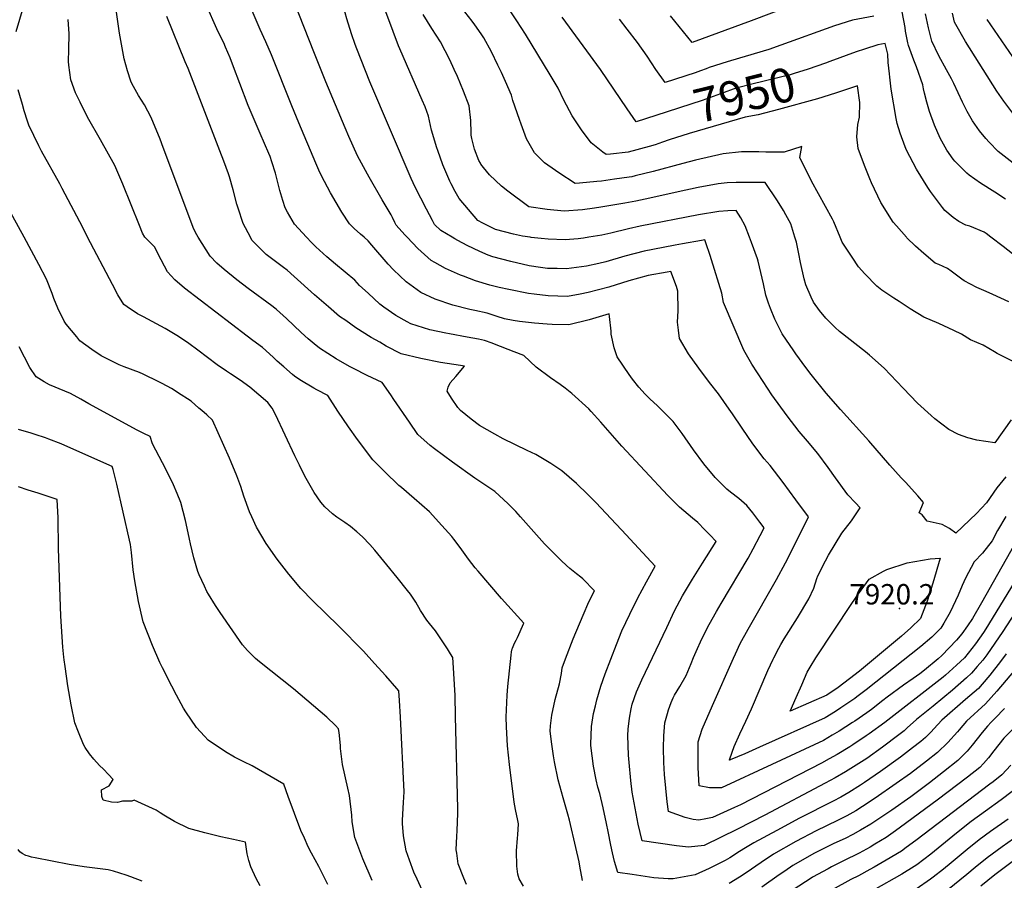
# Model space of a CAD drawing. Units: inches. Extents: x 2609787 to 2615343, y 1528708 to 1533938.
# Drawn here: x 2612901 to 2613735, y 1529455 to 1530184 of the extents above; entities that cross this region are included whole.
import ezdxf
from ezdxf.enums import TextEntityAlignment as Align

# ---------------------------------------------------------------- set-up
doc = ezdxf.new("R2010")
doc.units = ezdxf.units.IN
doc.header["$MEASUREMENT"] = 0
doc.layers.add('tile_2643_10_contour_10ft', color=200, linetype='Continuous')
doc.layers.add('tile_2643_10_spot_elev', color=246, linetype='Continuous')
doc.styles.add('Arial', font='arial.ttf')

msp = doc.modelspace()

# ---------------------------------------------------------------- linework, layer by layer
at = {"layer": 'tile_2643_10_contour_10ft'}
for points, elevation in [([(2612897.71, 1530174.51), (2612906.19, 1530203.19), (2612908.81, 1530210.57), (2612912.04, 1530219.26), (2612929.04, 1530262.21), (2612942.58, 1530293.44), (2612946.06, 1530300.9), (2612941.56, 1530299.31), (2612931.54, 1530295.47), (2612910.97, 1530287.4), (2612908, 1530285.8), (2612904.28, 1530283.7), (2612899.65, 1530281.88)], 7830), ([(2613229.09, 1530000), (2613227.15, 1530002.02), (2613219.75, 1530010.37), (2613218.74, 1530012.39), (2613216.76, 1530016.83), (2613215.71, 1530018.96), (2613208, 1530031.85), (2613196.89, 1530050.86), (2613195.49, 1530053.45), (2613187.16, 1530069.13), (2613179.73, 1530085.49), (2613176.44, 1530092.86), (2613160.24, 1530131.7), (2613154.6, 1530145.81), (2613150.12, 1530157.18), (2613113.58, 1530249.96)], 7890), ([(2613192.64, 1530000), (2613189.68, 1530002.68), (2613184.24, 1530007.41), (2613180.18, 1530011.28), (2613173.81, 1530021.39), (2613164.22, 1530037.61), (2613159.06, 1530047.22), (2613155.02, 1530054.97), (2613151.66, 1530062.9), (2613137.22, 1530097.05), (2613131.31, 1530111.47), (2613114.2, 1530154.59), (2613109.38, 1530165.64), (2613104.51, 1530176.02), (2613083.39, 1530225.88)], 7880), ([(2613267.26, 1530000), (2613257.71, 1530005.77), (2613252.43, 1530010.86), (2613250.6, 1530014.2), (2613245.52, 1530023.76), (2613235.88, 1530042.58), (2613232.61, 1530049.67), (2613197.45, 1530131.87), (2613186.42, 1530159.81), (2613185.1, 1530163.49), (2613181.95, 1530172.48), (2613178.07, 1530185.2), (2613175.05, 1530195.21), (2613172.9, 1530201.29), (2613167.86, 1530215.13), (2613163.68, 1530226.25)], 7900), ([(2613051.91, 1530000), (2613049.68, 1530004.16), (2613047.81, 1530008.24), (2613030.5, 1530054.46), (2613022.37, 1530076.2), (2613019.67, 1530083.1), (2613012.07, 1530101.6), (2613006.53, 1530112.13), (2613001.42, 1530120.29), (2612995.72, 1530130.47), (2612994.88, 1530132.43), (2612992.02, 1530140.97), (2612989.24, 1530151.25), (2612985.3, 1530173.04), (2612981.72, 1530196.83)], 7850), ([(2613557.6, 1530197.28), (2613520.88, 1530183.48), (2613470.75, 1530165.04), (2613452.47, 1530187.78)], 7970), ([(2613096.38, 1530000), (2613090.05, 1530011.6), (2613085.79, 1530024.55), (2613084.7, 1530027.98), (2613081.49, 1530040.11), (2613078.48, 1530051.3), (2613077.71, 1530053.71), (2613073.72, 1530064.46), (2613070.35, 1530073.29), (2613043.32, 1530142.96), (2613040.79, 1530148.64), (2613025.41, 1530187.17)], 7860), ([(2613143.9, 1530000), (2613133.55, 1530010.97), (2613127.78, 1530021.3), (2613125.78, 1530025.02), (2613123.81, 1530031.1), (2613121.15, 1530039.69), (2613119.35, 1530046.32), (2613117.37, 1530054.24), (2613114.41, 1530064.02), (2613112.91, 1530068.6), (2613111.94, 1530070.89), (2613104.38, 1530088.03), (2613094.37, 1530111.77), (2613087.18, 1530130.25), (2613081.94, 1530144.62), (2613079.1, 1530152.06), (2613075.13, 1530161.28), (2613073.57, 1530164.74), (2613068.98, 1530174.13), (2613064.35, 1530184.35), (2613060.52, 1530193.49)], 7870), ([(2613333.4, 1530000), (2613327, 1530001), (2613319.39, 1530002.57), (2613304.01, 1530006.45), (2613293.28, 1530011.93), (2613289.18, 1530014.22), (2613273.25, 1530032.85), (2613269.77, 1530038.89), (2613266.52, 1530045.29), (2613265.35, 1530047.68), (2613259.29, 1530061.44), (2613255.05, 1530073.45), (2613254.3, 1530075.81), (2613249.74, 1530090.88), (2613247.3, 1530102.6), (2613244.28, 1530110.47), (2613241.94, 1530116.23), (2613223.06, 1530159.62), (2613221.91, 1530162.37), (2613217.22, 1530174.54), (2613211.03, 1530191.21)], 7910), ([(2613557.9, 1530000), (2613554.34, 1530011.49), (2613550.28, 1530019.14), (2613548.34, 1530022.78), (2613543.25, 1530030.77), (2613532.83, 1530046.54), (2613528.5, 1530046.56), (2613518.37, 1530046.51), (2613512.72, 1530046.47), (2613508.1, 1530046.41), (2613500.54, 1530046.02), (2613492.99, 1530045.32), (2613475.89, 1530042.04), (2613458.8, 1530038.45), (2613434.84, 1530033.03), (2613423.15, 1530030.49), (2613413.84, 1530028.83), (2613393.3, 1530025.37), (2613388.05, 1530024.62), (2613377.75, 1530023.19), (2613362.15, 1530021.98), (2613347.72, 1530023.51), (2613332.37, 1530025.87), (2613314.44, 1530039.1), (2613309.04, 1530043.42), (2613299.05, 1530052.8), (2613293.81, 1530059.07), (2613291.68, 1530061.93), (2613291.24, 1530062.67), (2613289.99, 1530065.2), (2613286.36, 1530074.55), (2613283.98, 1530083.65), (2613283.52, 1530086.49), (2613283.34, 1530088.53), (2613283.27, 1530099.1), (2613281.68, 1530111.36), (2613276.8, 1530123.92), (2613271.72, 1530136.42), (2613269.01, 1530142.3), (2613265.2, 1530150.32), (2613257.45, 1530165.58), (2613250.01, 1530177.09), (2613242.76, 1530188.74)], 7920), ([(2613596.34, 1530000), (2613591, 1530013.16), (2613589.8, 1530015.31), (2613571.93, 1530047.5), (2613562.19, 1530067.52), (2613563.86, 1530076.84), (2613548.89, 1530072.14), (2613533.4, 1530072.03), (2613527.44, 1530072.4), (2613512.72, 1530072.39), (2613496.95, 1530070.64), (2613473.66, 1530065.24), (2613463.03, 1530062.58), (2613437.76, 1530055.78), (2613422.57, 1530051.99), (2613419.77, 1530051.32), (2613417.5, 1530050.96), (2613404.97, 1530049.15), (2613393.8, 1530047.67), (2613390.11, 1530047.28), (2613375.17, 1530045.93), (2613371.51, 1530045.69), (2613357.69, 1530054.54), (2613354.88, 1530056.47), (2613345.53, 1530063.15), (2613337.06, 1530071.49), (2613330.39, 1530083.49), (2613325.84, 1530095.87), (2613324.47, 1530099.71), (2613318.74, 1530116.07), (2613317.62, 1530120.52), (2613312.48, 1530132.05), (2613309.05, 1530139.65), (2613306.02, 1530146.03), (2613300.54, 1530157.06), (2613294.04, 1530168.96), (2613291.94, 1530172.34), (2613286.65, 1530180.11), (2613284.2, 1530183.27), (2613277.94, 1530191.14)], 7930), ([(2613445.7, 1530080.59), (2613439.38, 1530078.37), (2613434.34, 1530076.92), (2613416.4, 1530072.11), (2613401.51, 1530070.46), (2613397.77, 1530070.09), (2613395.07, 1530072.07), (2613385.3, 1530080.18), (2613377.03, 1530091.19), (2613369.07, 1530102.95), (2613361.97, 1530116.35), (2613357.18, 1530126.32), (2613350.47, 1530137.57), (2613329.43, 1530172.22), (2613322.26, 1530183.39), (2613314.67, 1530194.53)], 7940), ([(2613624.94, 1530187.46), (2613606.78, 1530184.13), (2613591.38, 1530179.13), (2613545.89, 1530162.81), (2613535.68, 1530159.31), (2613515.86, 1530153.21), (2613503.33, 1530149.54), (2613500.44, 1530148.64), (2613485.2, 1530143.88), (2613482.62, 1530142.84), (2613477.78, 1530141), (2613473.28, 1530139.31), (2613447.8, 1530131.26), (2613440.13, 1530142.28), (2613432.52, 1530153.4), (2613424.38, 1530164.99), (2613415.81, 1530176.33), (2613409.13, 1530184.91)], 7960), ([(2613736.42, 1530032.32), (2613727.46, 1530038.3), (2613715.35, 1530045.87), (2613705.7, 1530052.72), (2613703.76, 1530054.29), (2613693.99, 1530063.81), (2613693.45, 1530064.45), (2613692.14, 1530066.23), (2613686.86, 1530073.75), (2613681.19, 1530084.12), (2613676.38, 1530095.11), (2613672.15, 1530106.53), (2613669.85, 1530114.41), (2613667.73, 1530122.09), (2613666.89, 1530125.7), (2613666.32, 1530129.12), (2613661.03, 1530144.38), (2613658.64, 1530150.23), (2613654.22, 1530162.69), (2613653.79, 1530164.73), (2613651.78, 1530174.83), (2613651.29, 1530177.79), (2613648.94, 1530191.12)], 7960), ([(2613742.85, 1530062.91), (2613730.34, 1530072.57), (2613722.54, 1530080.58), (2613719.91, 1530083.67), (2613714.52, 1530090.28), (2613708.62, 1530098.77), (2613704.05, 1530106.53), (2613699.95, 1530114.58), (2613692.58, 1530130.29), (2613690.59, 1530134.17), (2613686.33, 1530142.04), (2613680.05, 1530153.78), (2613674.05, 1530166.11), (2613671.15, 1530177.45), (2613668.62, 1530189.52)], 7970), ([(2613742.57, 1530105.13), (2613734.94, 1530115.32), (2613729.13, 1530123.92), (2613702.65, 1530165.94), (2613693.12, 1530182.21), (2613691.51, 1530190.11)], 7980), ([(2613006.61, 1530000), (2613004.86, 1530003.57), (2613002.14, 1530009.98), (2612988.15, 1530044.89), (2612983.04, 1530056.74), (2612981.25, 1530060.81), (2612969.25, 1530082.6), (2612958.18, 1530101.72), (2612951.9, 1530114.52), (2612948.01, 1530122.52), (2612943.86, 1530133.4), (2612942.21, 1530145.81), (2612941.93, 1530148.88), (2612942.38, 1530159.14), (2612942.6, 1530172.43), (2612941.83, 1530184.53)], 7840), ([(2613440.07, 1530103.25), (2613423.36, 1530097.85), (2613418.3, 1530105.09), (2613415.68, 1530108.87), (2613392.94, 1530142.35), (2613360.62, 1530186.6)], 7950), ([(2613742.72, 1530152.93), (2613721.05, 1530184.5)], 7990), ([(2613723.99, 1530000), (2613720.01, 1530003.18), (2613718.33, 1530004.42), (2613706.18, 1530009.35), (2613702.96, 1530010.27), (2613696.8, 1530013.23), (2613691.99, 1530016.84), (2613685.15, 1530022.55), (2613683.05, 1530025.28), (2613672.79, 1530038.76), (2613670.64, 1530042.07), (2613660.94, 1530057.69), (2613652.61, 1530073.88), (2613651.39, 1530076.79), (2613647.22, 1530088.26), (2613644.7, 1530096.53), (2613643.68, 1530100.58), (2613639.61, 1530125.67), (2613638.37, 1530135.8), (2613638.06, 1530138.44), (2613637.07, 1530148.25), (2613636.78, 1530155.27), (2613634.45, 1530164.18), (2613628.3, 1530163.11), (2613616.95, 1530159.5), (2613609.88, 1530157.11), (2613587.67, 1530149.04)], 7950), ([(2613587.67, 1530149.04), (2613583.91, 1530147.67), (2613569.3, 1530142.48), (2613557.36, 1530138.82), (2613553.83, 1530137.77), (2613521.38, 1530129.83), (2613510.27, 1530127), (2613505.57, 1530125.6), (2613497.98, 1530122.82), (2613488.65, 1530119.23), (2613479.26, 1530115.9), (2613440.07, 1530103.25)], 7950), ([(2613652.44, 1530000), (2613643.99, 1530009.63), (2613641.3, 1530012.85), (2613630.74, 1530029.55), (2613622.76, 1530046.18), (2613621.42, 1530049.4), (2613616.82, 1530060.87), (2613611.46, 1530075.16), (2613610.41, 1530085.18), (2613611.21, 1530095.48), (2613612.77, 1530101.93), (2613612.89, 1530114.34), (2613610.93, 1530128.45), (2613594.1, 1530122.76)], 7940), ([(2612958.13, 1530000), (2612954.03, 1530008.36), (2612936.64, 1530041.39), (2612934.49, 1530045.23), (2612919.11, 1530072.97), (2612916.89, 1530077.44), (2612908.38, 1530095.11), (2612907.27, 1530098.42), (2612904.46, 1530107.07), (2612902.84, 1530112.47), (2612900.69, 1530120.14), (2612899.44, 1530124.92)], 7830), ([(2613594.1, 1530122.76), (2613592.41, 1530122.19), (2613577.11, 1530117.34), (2613544.14, 1530108.2), (2613526.72, 1530103.79), (2613515.65, 1530101.86), (2613468.18, 1530088.04), (2613451.37, 1530082.58), (2613445.7, 1530080.59)], 7940), ([(2612904.32, 1530000), (2612889.98, 1530026.46)], 7820), ([(2613519.39, 1530000), (2613515.75, 1530009.74), (2613511.94, 1530016.4), (2613508.14, 1530022.71), (2613500.97, 1530022.47), (2613493.41, 1530021.97), (2613476.31, 1530018.98), (2613426.58, 1530009.31), (2613416.83, 1530007.09), (2613401.76, 1530003.44), (2613394.27, 1530001.88), (2613383.25, 1530000)], 7910), ([(2613243.23, 1529443.37), (2613237.51, 1529455.86), (2613234.91, 1529461.87), (2613231.21, 1529471.97), (2613228.4, 1529479.92), (2613226.11, 1529492.59), (2613225.17, 1529503.06), (2613225.07, 1529505.4), (2613225.38, 1529511.02), (2613226.02, 1529520.69), (2613226.46, 1529529.95), (2613223.57, 1529593.23), (2613222.63, 1529607.17), (2613221.99, 1529615.36), (2613220.35, 1529617.31), (2613210.94, 1529628.15), (2613201.52, 1529638.68), (2613192.08, 1529648.97), (2613170.97, 1529670.53), (2613149.22, 1529691.71), (2613139.05, 1529702.28), (2613128.69, 1529714.51), (2613118.79, 1529727.12), (2613109.58, 1529740.3), (2613101.36, 1529754.31), (2613097.4, 1529762.99), (2613095.59, 1529767.22), (2613090.73, 1529780.57), (2613088.05, 1529788.67), (2613084.69, 1529797.67), (2613079.83, 1529809.41), (2613078.38, 1529812.8), (2613064.01, 1529845.06), (2613059.2, 1529849.37), (2613055.03, 1529853.1), (2613052.6, 1529855.24), (2613045.94, 1529861.01), (2613042.85, 1529863.04), (2613037.64, 1529866.45), (2613029.26, 1529871.74), (2613021.46, 1529876.01), (2613018.5, 1529877.56), (2613005.17, 1529883.95), (2613002.3, 1529885.23), (2612989.08, 1529890.23), (2612984.93, 1529891.91), (2612969.62, 1529899.55), (2612961.86, 1529904.96), (2612951.64, 1529912.24), (2612948.95, 1529915.48), (2612940.06, 1529926.18), (2612938.31, 1529928.98), (2612932.8, 1529939.91), (2612929.59, 1529948.08), (2612928.05, 1529952.24), (2612923.23, 1529964.57), (2612916.76, 1529976.84), (2612904.32, 1530000)], 7820), ([(2613279.57, 1529451.22), (2613277.32, 1529456.6), (2613272.41, 1529468.67), (2613271.19, 1529477.71), (2613270.78, 1529480.78), (2613271.26, 1529492.34), (2613271.6, 1529496.69), (2613272.02, 1529511.89), (2613272.09, 1529515.76), (2613270.2, 1529593.73), (2613269.75, 1529611.45), (2613268.1, 1529639.49), (2613267.83, 1529643.78), (2613265.94, 1529646.86), (2613263.35, 1529650.94), (2613253.29, 1529666.21), (2613250.72, 1529669.34), (2613247.99, 1529672.64), (2613245.9, 1529675.29), (2613240.49, 1529683.62), (2613236.4, 1529690.7), (2613233.55, 1529694.97), (2613231.88, 1529697.45), (2613229.55, 1529700.39), (2613220.67, 1529711.46), (2613211.96, 1529722.29), (2613201.83, 1529734.58), (2613197.4, 1529739.58), (2613191.36, 1529746.04), (2613186.46, 1529750.32), (2613181, 1529754.79), (2613176.24, 1529758.1), (2613169.59, 1529762.66), (2613165.96, 1529765.45), (2613159.42, 1529771.57), (2613156.08, 1529775.41), (2613150.38, 1529783.58), (2613142.39, 1529797.41), (2613137.76, 1529806.73), (2613133.85, 1529814.6), (2613117.47, 1529849.72), (2613114.71, 1529855.15), (2613110.93, 1529859.78), (2613103.48, 1529866.51), (2613095.69, 1529872.96), (2613087.6, 1529878.75), (2613079.4, 1529884.2), (2613075.93, 1529886.42), (2613068.13, 1529891.94), (2613051.66, 1529904.2), (2613043.88, 1529909.85), (2613035.98, 1529915.38), (2613033.93, 1529916.61), (2613023.87, 1529922.54), (2613005.63, 1529932.5), (2613000.36, 1529934.95), (2612991.75, 1529941.09), (2612988.99, 1529943.11), (2612983.8, 1529951.32), (2612979.22, 1529960.03), (2612958.13, 1530000)], 7830), ([(2613327.69, 1529449.88), (2613324.02, 1529456.01), (2613323.01, 1529459.98), (2613322.04, 1529466.91), (2613321.97, 1529479.75), (2613322.76, 1529490.64), (2613323.01, 1529493.29), (2613323.42, 1529502.85), (2613322.85, 1529505.52), (2613321.06, 1529514.99), (2613319.92, 1529521.17), (2613315.88, 1529553.03), (2613314.25, 1529568.93), (2613313.31, 1529584.95), (2613312.98, 1529593.21), (2613314.01, 1529611.7), (2613314.54, 1529619.1), (2613317.24, 1529645.72), (2613317.67, 1529648.59), (2613318.23, 1529651.15), (2613318.45, 1529651.75), (2613320.24, 1529656), (2613321.44, 1529658.34), (2613322.61, 1529660.7), (2613328.18, 1529672.84), (2613309.23, 1529693.63), (2613289.23, 1529716.93), (2613286.93, 1529719.7), (2613281.21, 1529727.21), (2613274.19, 1529736.93), (2613268.71, 1529744.15), (2613266.94, 1529746.24), (2613258.6, 1529755.77), (2613248.02, 1529767.18), (2613235.21, 1529778.4), (2613224.21, 1529787.77), (2613222.22, 1529789.56), (2613210.27, 1529801.04), (2613200.05, 1529811.21), (2613187.17, 1529828.5), (2613179.3, 1529839.41), (2613170.31, 1529852.63), (2613161.78, 1529865.97), (2613152.6, 1529870.69), (2613149.95, 1529872.17), (2613138.11, 1529879.06), (2613133.74, 1529882.36), (2613132.05, 1529883.63), (2613124.5, 1529890.01), (2613119.02, 1529894.82), (2613115.44, 1529898.23), (2613106.37, 1529906.41), (2613098.37, 1529912.47), (2613093.37, 1529916.19), (2613040.22, 1529956.76), (2613032.26, 1529963.98), (2613025.99, 1529970.56), (2613017.98, 1529985.59), (2613015.13, 1529991.55), (2613006.61, 1530000)], 7840), ([(2613377.73, 1529454.8), (2613375.43, 1529466.96), (2613375.01, 1529470.54), (2613372.22, 1529482.77), (2613366.8, 1529505.8), (2613365.44, 1529510.8), (2613361.42, 1529524.82), (2613357.23, 1529540.14), (2613354.12, 1529555.25), (2613353.14, 1529560.43), (2613351.73, 1529570.14), (2613350.42, 1529581.32), (2613350.81, 1529585.74), (2613351.69, 1529594.93), (2613354.59, 1529608.02), (2613358.38, 1529621.41), (2613359.89, 1529630.16), (2613360.56, 1529635.09), (2613363.3, 1529642.46), (2613370.02, 1529659.43), (2613378.36, 1529679.74), (2613383.19, 1529690.84), (2613387.88, 1529700.26), (2613378.07, 1529710.29), (2613376.5, 1529711.86), (2613372.85, 1529714.62), (2613367.13, 1529719.26), (2613364.32, 1529721.61), (2613359.61, 1529726.01), (2613353.38, 1529732.12), (2613348.7, 1529736.9), (2613345.61, 1529740.06), (2613325.36, 1529763.1), (2613321.37, 1529767.37), (2613314.74, 1529773.99), (2613303.49, 1529784.41), (2613286.57, 1529795.81), (2613267.61, 1529809.43), (2613252.23, 1529820.51), (2613248.69, 1529823.53), (2613238.27, 1529832.74), (2613230.99, 1529843.22), (2613217.75, 1529862.56), (2613215.18, 1529866.44), (2613208, 1529876.96), (2613195.1, 1529882.91), (2613183.56, 1529888.62), (2613180.33, 1529890.39), (2613168.96, 1529896.8), (2613154.95, 1529905.93), (2613150.26, 1529909.63), (2613145.19, 1529913.79), (2613139.21, 1529919.28), (2613126.71, 1529931.18), (2613118.43, 1529938.65), (2613117.05, 1529939.83), (2613114.38, 1529941.77), (2613094.33, 1529956.59), (2613084.59, 1529963.8), (2613074.04, 1529972.63), (2613067.71, 1529977.98), (2613061.97, 1529984.08), (2613051.91, 1530000)], 7850), ([(2613737.15, 1529646.72), (2613732.37, 1529640.41), (2613723.1, 1529628.68), (2613721.48, 1529626.79), (2613713.54, 1529617.56), (2613702.63, 1529608.07), (2613682.45, 1529590.47), (2613675.7, 1529583.24), (2613673.59, 1529580.81), (2613668.55, 1529576.02), (2613664.66, 1529572.4), (2613657.74, 1529567.02), (2613647.33, 1529559.14), (2613630.38, 1529546.96), (2613616.96, 1529537.74), (2613613.52, 1529535.52), (2613603.62, 1529529.33), (2613596.77, 1529525.33), (2613590.45, 1529522.05), (2613561.95, 1529507.47), (2613542.51, 1529497.08), (2613523.15, 1529486.64), (2613516.15, 1529482.46), (2613510.87, 1529479.2), (2613502.72, 1529473.88), (2613498.69, 1529471.71), (2613485.34, 1529464.9), (2613473.41, 1529459.52), (2613454.79, 1529456.21), (2613450.49, 1529456.11), (2613438.26, 1529456.81), (2613420.03, 1529459.64), (2613407.87, 1529461.54), (2613405.03, 1529470.66), (2613403.2, 1529478.12), (2613401.81, 1529484.56), (2613399.69, 1529496.23), (2613398.23, 1529503.13), (2613395.22, 1529516.22), (2613392.4, 1529528.45), (2613390.84, 1529533.84), (2613389.48, 1529540.1), (2613387.15, 1529551.57), (2613385, 1529569), (2613384.83, 1529570.39), (2613385.46, 1529585.3), (2613387.2, 1529596.18), (2613388.8, 1529602.89), (2613390.04, 1529607.88), (2613393.4, 1529619.29), (2613397.05, 1529629.8), (2613406.59, 1529654.87), (2613411.29, 1529666.38), (2613417.91, 1529680.42), (2613424.79, 1529694.24), (2613431.95, 1529707.82), (2613439.53, 1529721.1), (2613411.18, 1529751.6), (2613406, 1529757.18), (2613389.28, 1529774.87), (2613382.37, 1529781.92), (2613372.62, 1529791.33), (2613360.4, 1529802.08), (2613351.03, 1529808.15), (2613338.14, 1529815.78), (2613330.92, 1529819.34), (2613310.67, 1529828.99), (2613303.38, 1529833.07), (2613290.59, 1529840.41), (2613283.3, 1529845.82), (2613274.27, 1529853.09), (2613272.03, 1529855.7), (2613266.82, 1529863.47), (2613263.18, 1529869.58), (2613263.87, 1529873.04), (2613265.55, 1529876.67), (2613270.27, 1529881.84), (2613277.78, 1529890.85), (2613274.31, 1529891.36), (2613257.37, 1529893.96), (2613240.62, 1529897.13), (2613224.11, 1529901.07), (2613211.32, 1529907.76), (2613205.85, 1529910.92), (2613198.73, 1529915.08), (2613185.58, 1529923.33), (2613177.05, 1529929.29), (2613171.88, 1529932.94), (2613162.46, 1529941), (2613150.57, 1529951.25), (2613133.45, 1529966.69), (2613127.36, 1529972.12), (2613124.19, 1529974.42), (2613109.62, 1529985.47), (2613105.98, 1529988.93), (2613097.53, 1529997.44), (2613096.38, 1530000)], 7860), ([(2613754.58, 1529697.17), (2613734.27, 1529665.68), (2613720.57, 1529645.85), (2613717.27, 1529641.51), (2613712.57, 1529636.03), (2613707.69, 1529630.44), (2613703.3, 1529626.4), (2613691.53, 1529616.12), (2613675.05, 1529602.51), (2613660.91, 1529591.26), (2613653.14, 1529584.07), (2613650.56, 1529581.64), (2613645.94, 1529578.11), (2613632.23, 1529567.79), (2613618.78, 1529558.21), (2613605.41, 1529549.54), (2613600.85, 1529546.8), (2613592.12, 1529541.68), (2613583.6, 1529537.06), (2613532.5, 1529510.09), (2613509.3, 1529498.24), (2613480.84, 1529484.26), (2613467.76, 1529482.88), (2613457.56, 1529483.96), (2613428.27, 1529488.42), (2613424.91, 1529502.34), (2613420.06, 1529529.49), (2613418.8, 1529539.51), (2613417.28, 1529554.59), (2613416.79, 1529560.89), (2613416.32, 1529577.47), (2613416.45, 1529583.01), (2613417.64, 1529592.17), (2613419.11, 1529600.29), (2613420.02, 1529604.13), (2613423.6, 1529614.68), (2613428.15, 1529624.69), (2613449.19, 1529669.06), (2613455.94, 1529683.16), (2613462.64, 1529696), (2613471.04, 1529710), (2613479.62, 1529723.81), (2613491.19, 1529741.93), (2613485.73, 1529747.74), (2613481.65, 1529752.06), (2613475.66, 1529758.08), (2613471.19, 1529761.78), (2613460.17, 1529771.19), (2613450.16, 1529780.99), (2613411.07, 1529822.91), (2613393.36, 1529843.11), (2613385.3, 1529852.28), (2613383.06, 1529854.48), (2613368.9, 1529867.56), (2613363.13, 1529871.99), (2613358.75, 1529875.31), (2613350.66, 1529880.9), (2613338.59, 1529889.85), (2613328.13, 1529899.63), (2613328.15, 1529899.73), (2613319.87, 1529902.99), (2613303.11, 1529909.44), (2613301.14, 1529910.18), (2613294.71, 1529912.51), (2613289.55, 1529913.55), (2613280.07, 1529915.39), (2613265.12, 1529918.09), (2613261.95, 1529918.71), (2613248.45, 1529921.53), (2613232.32, 1529926.64), (2613229.17, 1529928.36), (2613219.66, 1529933.76), (2613209.5, 1529940.77), (2613205.89, 1529943.32), (2613195.95, 1529952.49), (2613188.85, 1529959.17), (2613184.74, 1529963.56), (2613168.24, 1529977.16), (2613160.96, 1529983.48), (2613151.71, 1529991.97), (2613147.97, 1529995.57), (2613143.9, 1530000)], 7870), ([(2613743.87, 1529707.32), (2613719.9, 1529668.09), (2613717.8, 1529664.81), (2613711.01, 1529655.26), (2613701.76, 1529643.48), (2613694.85, 1529637.12), (2613685.73, 1529628.88), (2613683.61, 1529627.12), (2613634.09, 1529588.73), (2613621.03, 1529579.04), (2613618.48, 1529577.32), (2613607.18, 1529569.74), (2613604.51, 1529568.08), (2613593.81, 1529561.59), (2613586.95, 1529557.71), (2613580.51, 1529554.16), (2613511.65, 1529518.89), (2613506.72, 1529516.52), (2613488.01, 1529508.12), (2613482.48, 1529507.02), (2613476.52, 1529505.87), (2613471.76, 1529506.42), (2613464.79, 1529508.01), (2613450.8, 1529513.27), (2613449.74, 1529521.38), (2613447.42, 1529544.64), (2613446.88, 1529554.77), (2613446.47, 1529567.13), (2613446.9, 1529577.2), (2613447.76, 1529588.33), (2613449.79, 1529596.25), (2613450.63, 1529599.29), (2613453.11, 1529605.5), (2613454.77, 1529609.52), (2613455.93, 1529611.72), (2613460.21, 1529619.02), (2613465.65, 1529628.51), (2613469.86, 1529638.7), (2613471.93, 1529643.75), (2613474.09, 1529648.88), (2613478.93, 1529659.47), (2613485.12, 1529671.65), (2613491.46, 1529682.76), (2613495.5, 1529689.49), (2613518.36, 1529727.9), (2613522.59, 1529735.87), (2613528.51, 1529747.29), (2613531.73, 1529753.65), (2613528.19, 1529758.35), (2613522.22, 1529766.23), (2613517.19, 1529772.71), (2613510.27, 1529778.46), (2613503.23, 1529784.01), (2613500.23, 1529786.43), (2613496.48, 1529790.06), (2613490.18, 1529796.21), (2613480.77, 1529807.88), (2613471.99, 1529819.81), (2613462.3, 1529833.62), (2613454.68, 1529843.79), (2613447.39, 1529851.17), (2613445.09, 1529853.47), (2613441.33, 1529856.95), (2613435, 1529862.89), (2613431.04, 1529866.95), (2613425.63, 1529872.88), (2613420.11, 1529879.75), (2613417.39, 1529883.55), (2613407.07, 1529898.68), (2613404.66, 1529906.18), (2613402.1, 1529917.76), (2613402.1, 1529920.31), (2613400.76, 1529932.93), (2613400.5, 1529934.99), (2613383.57, 1529930.01), (2613366.14, 1529925.7), (2613352.1, 1529926), (2613347.94, 1529926.21), (2613336.99, 1529927.1), (2613324.51, 1529928.65), (2613318.97, 1529929.49), (2613311.76, 1529930.7), (2613305.43, 1529932.91), (2613296.99, 1529935.58), (2613286.44, 1529937.81), (2613282.38, 1529938.76), (2613267.83, 1529942.5), (2613252.84, 1529947.4), (2613240.82, 1529953.14), (2613228.29, 1529962.11), (2613217.55, 1529972.35), (2613213.13, 1529977.23), (2613199.26, 1529993.26), (2613195.97, 1529996.99), (2613192.64, 1530000)], 7880), ([(2613746.83, 1529744.66), (2613716.18, 1529689.94), (2613708.44, 1529676.93), (2613704.33, 1529670.45), (2613699.54, 1529663.85), (2613695, 1529658.35), (2613682.55, 1529645.51), (2613679.45, 1529642.7), (2613667.7, 1529632.96), (2613663.73, 1529629.87), (2613658.07, 1529625.83), (2613649.95, 1529620.22), (2613636.13, 1529610.22), (2613632.39, 1529607.23), (2613622.89, 1529599.78), (2613618.9, 1529596.95), (2613608.78, 1529589.84), (2613606.76, 1529588.48), (2613595.38, 1529581.29), (2613589.65, 1529577.82), (2613582.04, 1529573.42), (2613538.26, 1529552.9), (2613495.57, 1529533.28), (2613485.48, 1529533.22), (2613476.61, 1529535.02), (2613475.82, 1529550.41), (2613475.8, 1529556.75), (2613475.93, 1529572.29), (2613479.21, 1529583.01), (2613488.06, 1529603.15), (2613505.8, 1529643.02), (2613507.49, 1529646.75), (2613511.62, 1529655.46), (2613518.32, 1529667.69), (2613542.38, 1529709.79), (2613549.94, 1529723.87), (2613559.81, 1529743.55), (2613569.45, 1529763.06), (2613558.78, 1529777.5), (2613547.93, 1529792.13), (2613536.95, 1529806.52), (2613531.82, 1529812.05), (2613522.17, 1529824.96), (2613513.17, 1529838.12), (2613505.08, 1529850.33), (2613502.26, 1529854.39), (2613493.24, 1529867.17), (2613485.47, 1529876.94), (2613476.57, 1529889.02), (2613467.74, 1529901.14), (2613460.06, 1529914.2), (2613459.2, 1529921.14), (2613458.34, 1529928.08), (2613458.91, 1529937.66), (2613458.77, 1529954.17), (2613457.44, 1529958.33), (2613452.59, 1529971.01), (2613449.62, 1529970.49), (2613433.36, 1529967.54), (2613417.11, 1529962.97), (2613400.03, 1529957.75), (2613382.61, 1529953.07), (2613375.96, 1529951.78), (2613365.14, 1529949.84), (2613348.61, 1529950.25), (2613336.91, 1529951.78), (2613332.02, 1529952.44), (2613315.38, 1529955.59), (2613307.21, 1529957.53), (2613299.36, 1529959.52), (2613287.18, 1529963.16), (2613276.97, 1529966.93), (2613274.33, 1529967.92), (2613261.76, 1529973.57), (2613252.69, 1529978.63), (2613249.57, 1529980.39), (2613238.16, 1529990.58), (2613229.09, 1530000)], 7890), ([(2613736.71, 1529763.34), (2613729.74, 1529751.29), (2613725.08, 1529742.56), (2613716.93, 1529732.07), (2613709.92, 1529724.93), (2613702.53, 1529711.03), (2613699.65, 1529704.83), (2613696.27, 1529696.6), (2613689.7, 1529682.3), (2613684.29, 1529672.78), (2613681.79, 1529668.61), (2613674.16, 1529660.98), (2613664.75, 1529653.13), (2613618.37, 1529616.41), (2613610.44, 1529610.33), (2613608.75, 1529609.04), (2613596.95, 1529601.03), (2613592.32, 1529597.94), (2613583.56, 1529592.55), (2613527.86, 1529567.64), (2613515.39, 1529562.19), (2613503.08, 1529556.96), (2613502.64, 1529556.77), (2613502.41, 1529556.77), (2613502.4, 1529557.21), (2613502.63, 1529557.95), (2613506.51, 1529568.2), (2613511.21, 1529578.98), (2613516.26, 1529589.62), (2613521.25, 1529600.28), (2613535.06, 1529632.75), (2613539.49, 1529642.33), (2613540, 1529643.43), (2613544.25, 1529651.5), (2613546.06, 1529654.75), (2613548.95, 1529659.64), (2613560.11, 1529677.43), (2613569.63, 1529693.34), (2613573.99, 1529702.38), (2613576.59, 1529710.63), (2613577.49, 1529712.92), (2613583.91, 1529725.58), (2613586.48, 1529730.56), (2613597.59, 1529749.02), (2613605.92, 1529759.47), (2613613.37, 1529770.57), (2613609.25, 1529774.85), (2613602.8, 1529781.55), (2613592.38, 1529795.93), (2613586.08, 1529804.78), (2613577.41, 1529816.67), (2613568.66, 1529827.07), (2613561.53, 1529835.19), (2613551.45, 1529848.51), (2613538.48, 1529866.48), (2613530.96, 1529877.58), (2613521.37, 1529892.32), (2613514.72, 1529904.3), (2613497.36, 1529944.58), (2613495.96, 1529952.56), (2613487.17, 1529980.97), (2613486.03, 1529984.6), (2613482.49, 1529995.19), (2613481.64, 1529997.7), (2613478.77, 1529997.23), (2613462.49, 1529994.41), (2613456.53, 1529993.33), (2613446.23, 1529991.4), (2613429.99, 1529988.32), (2613413.71, 1529983.95), (2613397.48, 1529979.3), (2613391.63, 1529977.84), (2613381.1, 1529975.53), (2613364.17, 1529973.23), (2613356.35, 1529973.4), (2613348.07, 1529973.62), (2613342.15, 1529974.43), (2613332.52, 1529975.86), (2613317.1, 1529979.36), (2613301.73, 1529983.41), (2613297.89, 1529984.95), (2613290.9, 1529987.87), (2613280.13, 1529992.95), (2613272.07, 1529997.24), (2613269.43, 1529998.69), (2613267.26, 1530000)], 7900), ([(2613383.25, 1530000), (2613378.74, 1529999.23), (2613374.02, 1529998.76), (2613363.15, 1529997.7), (2613348.76, 1529998.39), (2613342.87, 1529998.94), (2613334.34, 1529999.85), (2613333.4, 1530000)], 7910), ([(2613736.8, 1529796.96), (2613729.01, 1529787.5), (2613720.31, 1529774.77), (2613711.95, 1529765.67), (2613694.26, 1529749.06), (2613689, 1529753.23), (2613682.84, 1529756.41), (2613670.13, 1529759.19), (2613665.93, 1529764.6), (2613663.27, 1529766.28), (2613667.03, 1529775.11), (2613662.27, 1529780.67), (2613651.63, 1529792.31), (2613647.94, 1529796.18), (2613638.36, 1529806.71), (2613620.74, 1529827.37), (2613596.69, 1529853.85), (2613584.42, 1529867.75), (2613571.61, 1529883.73), (2613567.17, 1529889.59), (2613558.68, 1529901.17), (2613556.91, 1529903.65), (2613547.1, 1529918.16), (2613541.93, 1529928.26), (2613540.79, 1529930.49), (2613537.3, 1529939.61), (2613535.66, 1529943.99), (2613533.31, 1529950.94), (2613531.16, 1529960.6), (2613526.74, 1529979.69), (2613526.08, 1529981.6), (2613521.01, 1529995.67), (2613519.39, 1530000)], 7910), ([(2613741.26, 1529845.2), (2613727.35, 1529825.8), (2613712.23, 1529828.11), (2613704.61, 1529829.91), (2613696.76, 1529832.84), (2613688.41, 1529837.01), (2613676.54, 1529846.19), (2613673.44, 1529848.94), (2613661.76, 1529859.37), (2613649.65, 1529872.17), (2613633.56, 1529889.1), (2613621.31, 1529900.17), (2613617.84, 1529902.8), (2613595.72, 1529920.21), (2613591.97, 1529923.47), (2613584.01, 1529931.47), (2613578.71, 1529937.94), (2613573.77, 1529944.96), (2613571.61, 1529949.28), (2613567.14, 1529959.56), (2613565.67, 1529964.8), (2613562.62, 1529978.52), (2613561.19, 1529985.98), (2613559.27, 1529995.83), (2613558.28, 1529999.11), (2613557.9, 1530000)], 7920), ([(2613742.3, 1529894.83), (2613729.44, 1529901.53), (2613727.14, 1529902.99), (2613717.42, 1529908.43), (2613706.79, 1529913.1), (2613699.28, 1529917.85), (2613692.56, 1529920.98), (2613679.89, 1529926.79), (2613667.22, 1529932.39), (2613655.63, 1529939.33), (2613646.33, 1529945.42), (2613641.93, 1529948.32), (2613631.66, 1529955.12), (2613627.53, 1529958.61), (2613617.33, 1529968.9), (2613611.88, 1529975.02), (2613606.49, 1529983.08), (2613598.11, 1529995.75), (2613596.34, 1530000)], 7930), ([(2613739.39, 1529945.22), (2613725.86, 1529951.35), (2613720.06, 1529953.93), (2613712.27, 1529957.43), (2613701.38, 1529963.03), (2613699.4, 1529964.39), (2613690.51, 1529971.15), (2613687.35, 1529973.55), (2613679.99, 1529976.79), (2613676.98, 1529978.11), (2613667.24, 1529986.09), (2613660.22, 1529992.41), (2613652.85, 1529999.51), (2613652.44, 1530000)], 7940), ([(2613864, 1530000), (2613852.68, 1529991.59), (2613841.26, 1529982.56), (2613824.71, 1529968.81), (2613818.01, 1529963.55), (2613814.9, 1529961.15), (2613803.54, 1529963.53), (2613792.22, 1529966.28), (2613780.86, 1529968.71), (2613769.84, 1529969.98), (2613769.16, 1529969.65), (2613755.06, 1529977.55), (2613742.3, 1529985.99), (2613734.58, 1529992.16), (2613723.99, 1530000)], 7950), ([(2613199.49, 1529454.55), (2613191.5, 1529472.97), (2613184.82, 1529491.06), (2613182.49, 1529504.45), (2613182.14, 1529510.07), (2613180.24, 1529526.75), (2613178.78, 1529532.85), (2613174.22, 1529552.99), (2613172.7, 1529566.68), (2613172.75, 1529569.01), (2613171.46, 1529580.19), (2613171.06, 1529583.23), (2613168.3, 1529586.08), (2613161, 1529593.09), (2613132.63, 1529617.2), (2613103.84, 1529640.04), (2613100.44, 1529642.96), (2613093.84, 1529649.61), (2613089.47, 1529654.56), (2613070.65, 1529681.75), (2613066.74, 1529687.68), (2613060.71, 1529697.42), (2613059.35, 1529699.78), (2613057.16, 1529704.32), (2613052.75, 1529713.69), (2613051.68, 1529716.7), (2613048.13, 1529728.34), (2613045.32, 1529739.99), (2613044.52, 1529743.95), (2613043.44, 1529749.48), (2613041.32, 1529759.86), (2613037.25, 1529775.13), (2613034.22, 1529782.67), (2613031.13, 1529790.02), (2613024.56, 1529803.34), (2613013.13, 1529824.78), (2613011.11, 1529831), (2613005.91, 1529833.66), (2613000.12, 1529836.36), (2612959.25, 1529858.84), (2612952.53, 1529862.74), (2612943.81, 1529867.45), (2612938.91, 1529869.39), (2612925.9, 1529874.8), (2612921.25, 1529877.54), (2612914.68, 1529881.68), (2612909.17, 1529889.63), (2612904.62, 1529898.37), (2612900.1, 1529907.13)], 7810), ([(2613161.95, 1529451.14), (2613154.3, 1529466.44), (2613148.06, 1529477.79), (2613145.21, 1529483.27), (2613141.99, 1529490.49), (2613139.09, 1529497.02), (2613128.29, 1529525.81), (2613124.48, 1529536.34), (2613097.78, 1529551.81), (2613090.55, 1529555.3), (2613082.82, 1529559.31), (2613075.22, 1529563.65), (2613060.44, 1529573.53), (2613057.19, 1529576.95), (2613050.47, 1529584.31), (2613041.4, 1529597.62), (2613039.48, 1529600.79), (2613033.47, 1529611.88), (2613029.52, 1529619.29), (2613021.55, 1529635.1), (2613019.33, 1529639.53), (2613013.27, 1529653.77), (2613005.37, 1529674.1), (2613001.33, 1529691.08), (2612998.23, 1529708.84), (2612996.91, 1529718.03), (2612995.37, 1529732.76), (2612994.47, 1529739.54), (2612993.82, 1529743.14), (2612982.87, 1529790.64), (2612979.97, 1529803.05), (2612979.01, 1529805.62), (2612974.52, 1529807.72), (2612935.82, 1529824.76), (2612925.4, 1529828.96), (2612922.52, 1529830.02), (2612913.58, 1529832.85), (2612910.19, 1529833.9), (2612899.59, 1529837.09)], 7800), ([(2613104.59, 1529450.01), (2613101.2, 1529456.44), (2613096.62, 1529466.34), (2613094.76, 1529471.71), (2613094.23, 1529473.82), (2613093.56, 1529477.29), (2613092.3, 1529485.17), (2613091.99, 1529487.26), (2613081.92, 1529489.53), (2613071.14, 1529491.83), (2613057.59, 1529494.95), (2613044, 1529498.7), (2613031.84, 1529504.75), (2613022.73, 1529510.12), (2613019.59, 1529512.11), (2613016.29, 1529514.36), (2612997.66, 1529522.65), (2612995.76, 1529521.95), (2612987.9, 1529521.98), (2612983.47, 1529520.69), (2612978.37, 1529521.08), (2612971.47, 1529522.68), (2612970.36, 1529525.88), (2612970.06, 1529531.64), (2612976.47, 1529535.05), (2612979.84, 1529540.35), (2612976.01, 1529544.43), (2612971.64, 1529548.93), (2612968.36, 1529552.12), (2612963.6, 1529557.46), (2612959.9, 1529561.94), (2612956.12, 1529567.43), (2612954.82, 1529569.86), (2612950.36, 1529580.55), (2612947.27, 1529588.32), (2612944.14, 1529603.66), (2612941.3, 1529619.83), (2612939.02, 1529636.16), (2612938.25, 1529641.75), (2612938.02, 1529644.12), (2612937.25, 1529652.62), (2612935.44, 1529678.63), (2612933.39, 1529736.24), (2612933.18, 1529762.01), (2612932.51, 1529777.7), (2612916.14, 1529783.03), (2612907.75, 1529785.6), (2612899.67, 1529788.32)], 7790), ([(2613747.96, 1529637.53), (2613729.18, 1529615.3), (2613719.49, 1529604.47), (2613703.43, 1529589.69), (2613697.17, 1529582.45), (2613695.66, 1529580.6), (2613687.71, 1529571.55), (2613678.77, 1529563.15), (2613669.53, 1529555.77), (2613655.82, 1529545.35), (2613643.89, 1529536.78), (2613625.98, 1529524.43), (2613615.15, 1529517.28), (2613609.65, 1529513.86), (2613601.96, 1529509.61), (2613594.03, 1529505.51), (2613575.95, 1529496.87), (2613558.73, 1529487.6), (2613539.78, 1529476.92), (2613529.35, 1529470.03), (2613516.59, 1529461.25), (2613510.96, 1529457.6), (2613502.28, 1529452.09)], 7850), ([(2613735.63, 1529600.51), (2613727.65, 1529592.37), (2613724.38, 1529588.92), (2613721.31, 1529585.43), (2613716.73, 1529580.05), (2613708.11, 1529569.32), (2613703.88, 1529564.37), (2613699.02, 1529559.3), (2613695.94, 1529556.33), (2613683.86, 1529546.78), (2613672.02, 1529537.46), (2613656.26, 1529525.74), (2613640.18, 1529514.4), (2613626.68, 1529505.36), (2613622.37, 1529502.53), (2613613.48, 1529497.27), (2613607.18, 1529493.8), (2613600.44, 1529490.38), (2613591.04, 1529485.91), (2613574.43, 1529477.78), (2613556.25, 1529467.29), (2613549.36, 1529462.68), (2613544.63, 1529459.48), (2613529.74, 1529449.04)], 7840), ([(2613746.55, 1529586.79), (2613735.15, 1529575.45), (2613726.6, 1529564.6), (2613722.11, 1529558.55), (2613717.93, 1529553.94), (2613714.62, 1529550.37), (2613704.17, 1529542.31), (2613678.55, 1529522.68), (2613647.59, 1529499.97), (2613643.2, 1529496.84), (2613635.17, 1529491.14), (2613625.71, 1529485.36), (2613621.7, 1529483.01), (2613612.47, 1529477.89), (2613599.26, 1529471.26), (2613588.92, 1529466.2), (2613586.05, 1529464.65), (2613572.97, 1529457.52), (2613572.78, 1529457.4), (2613571.59, 1529456.62), (2613556.57, 1529446.77)], 7830), ([(2613741.03, 1529552.51), (2613733.52, 1529544.34), (2613725.93, 1529538.44), (2613723.1, 1529536.26), (2613660.36, 1529488.61), (2613652.31, 1529482.62), (2613648.18, 1529479.56), (2613635.35, 1529471.79), (2613625.11, 1529465.99), (2613621.59, 1529464.04), (2613611.88, 1529458.69), (2613605.45, 1529455.47), (2613589.49, 1529446.79)], 7820), ([(2613742.17, 1529530.18), (2613732.7, 1529523.13), (2613719.43, 1529513.56), (2613707.45, 1529504.67), (2613694.81, 1529494.68), (2613673.24, 1529477.13), (2613661.21, 1529467.95), (2613659.16, 1529466.65), (2613648.6, 1529460), (2613624.5, 1529446.46)], 7810), ([(2613738.63, 1529506.69), (2613723.72, 1529496.13), (2613714.28, 1529489.23), (2613704.11, 1529480.89), (2613690.47, 1529469.54), (2613683.78, 1529464.18), (2613675.18, 1529457.47), (2613672.89, 1529455.68), (2613660.64, 1529447.44)], 7800), ([(2613773.35, 1529494.08), (2613733.19, 1529463.61), (2613727.47, 1529459.41), (2613715.64, 1529449.81)], 7780), ([(2613743.21, 1529490.02), (2613733.67, 1529483.15), (2613721.05, 1529473.93), (2613710.88, 1529465.58), (2613703.71, 1529459.65), (2613687.36, 1529446.41)], 7790), ([(2613004.47, 1529454.16), (2612994.93, 1529457.85), (2612991.01, 1529459.33), (2612980.07, 1529462.72), (2612975.51, 1529463.6), (2612955.24, 1529466.22), (2612942.58, 1529468.28), (2612913.7, 1529473.77), (2612910.56, 1529474.48), (2612908.02, 1529475.21), (2612905.9, 1529475.86), (2612902.79, 1529477.6), (2612900.66, 1529478.85), (2612899.31, 1529480.91)], 7780)]:
    msp.add_lwpolyline(points, dxfattribs=dict(at, elevation=elevation))
at = {"layer": 'tile_2643_10_contour_10ft', "elevation": 7910}
msp.add_lwpolyline([(2613554.01, 1529598.2), (2613559.01, 1529609.83), (2613563.67, 1529620.63), (2613568.41, 1529631.39), (2613570.83, 1529635.53), (2613575.69, 1529643.38), (2613606.17, 1529689.45), (2613611.73, 1529697.79), (2613621.02, 1529710.25), (2613633.14, 1529716.78), (2613635.97, 1529718.19), (2613653.19, 1529723.91), (2613672.74, 1529727.35), (2613681.03, 1529727.91), (2613674.97, 1529706.65), (2613670.21, 1529691.48), (2613664.3, 1529676.85), (2613656.27, 1529668.91), (2613648.27, 1529661.95), (2613612.56, 1529632.27), (2613604.35, 1529625.61), (2613594.64, 1529618.29), (2613585.09, 1529611.86)], close=True, dxfattribs=at)
at = {"layer": 'tile_2643_10_spot_elev'}
msp.add_point((2613646.68, 1529685.14, 7920.2), dxfattribs=at)

# ---------------------------------------------------------------- texts
at = {"color": 18, "style": 'Arial'}
msp.add_text('7950', height=28.8, rotation=13.74904, dxfattribs=at).set_placement((2613515.19, 1530120.76), align=Align.MIDDLE_CENTER)
msp.add_text('7920.2', height=17.28, dxfattribs=at).set_placement((2613640.11, 1529697.34), align=Align.MIDDLE_CENTER)

doc.saveas('drawing.dxf')
